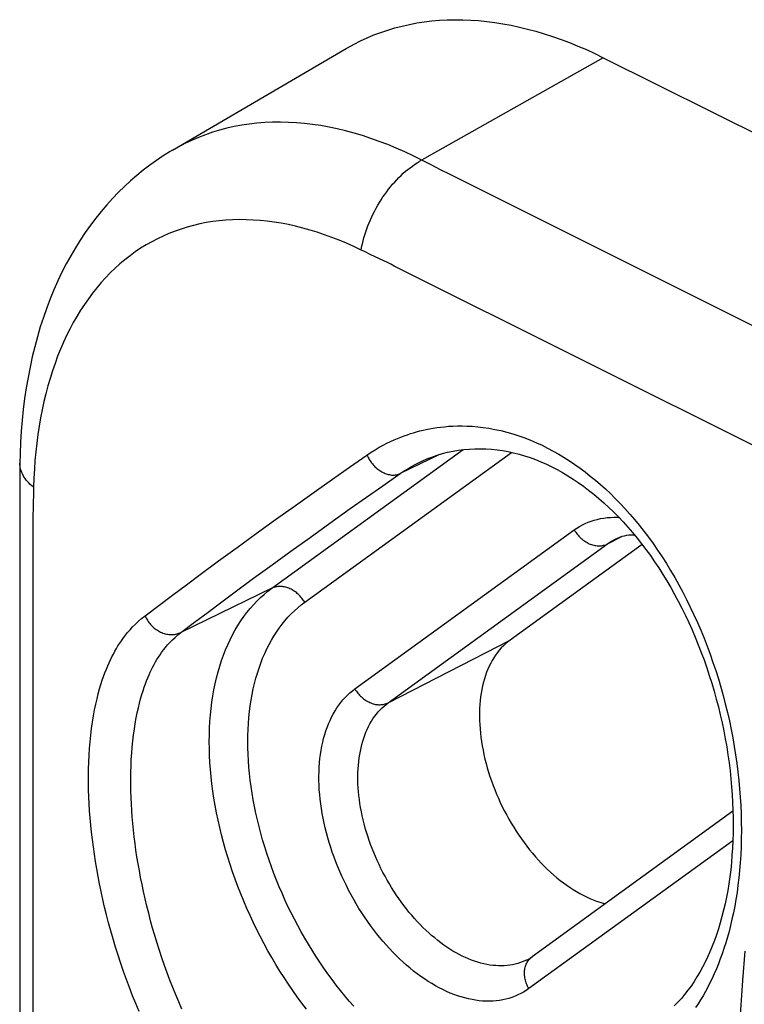
# Model space of a CAD drawing. Units: millimetres. Extents: x -32.6 to 32.6, y -41.8 to 42.
# Drawn here: x -32 to -24.1, y 31.2 to 42 of the extents above; entities that cross this region are included whole.
import ezdxf

# ---------------------------------------------------------------- set-up
doc = ezdxf.new("R2010")
doc.units = ezdxf.units.MM
doc.header["$LTSCALE"] = 23.1
doc.layers.get('0').update_dxf_attribs({"linetype": 'CONTINUOUS'})
for name, color, linetype in [('DRAFT', 7, 'CONTINUOUS'), ('RACCORDO', 7, 'CONTINUOUS'), ('SUPERFICI', 7, 'CONTINUOUS')]:
    doc.layers.add(name, color=color, linetype=linetype)

msp = doc.modelspace()

# ---------------------------------------------------------------- linework, layer by layer
at = {"color": 7, "linetype": 'CONTINUOUS'}
msp.add_lwpolyline([(-28.474, 41.691), (-28.457, 41.701), (-28.386, 41.74), (-28.315, 41.776), (-28.242, 41.81), (-28.168, 41.841), (-28.093, 41.869), (-28.016, 41.895), (-27.939, 41.918), (-27.86, 41.939), (-27.781, 41.956), (-27.7, 41.972), (-27.618, 41.984), (-27.536, 41.994), (-27.452, 42.002), (-27.368, 42.006), (-27.283, 42.008), (-27.197, 42.007), (-27.11, 42.004), (-27.023, 41.998), (-26.935, 41.989), (-26.846, 41.978), (-26.757, 41.964), (-26.668, 41.947), (-26.577, 41.928), (-26.487, 41.906), (-26.396, 41.881), (-26.305, 41.854), (-26.213, 41.824), (-26.121, 41.792), (-26.029, 41.757), (-25.937, 41.72), (-25.844, 41.68), (-25.752, 41.637), (-25.659, 41.592)], dxfattribs=at)
at = {"layer": 'DRAFT', "color": 7, "linetype": 'CONTINUOUS'}
for p, q in [((-25.659, 41.592), (-19.539, 38.532)), ((-25.234, 36.262), (-26.679, 35.215))]:
    msp.add_line(p, q, dxfattribs=at)
msp.add_lwpolyline([(-26.679, 35.215), (-26.704, 35.196), (-26.729, 35.175), (-26.752, 35.153), (-26.775, 35.13), (-26.797, 35.105), (-26.817, 35.079), (-26.837, 35.051), (-26.856, 35.023), (-26.874, 34.993), (-26.891, 34.962), (-26.907, 34.93), (-26.922, 34.897), (-26.936, 34.863), (-26.948, 34.827), (-26.96, 34.791), (-26.97, 34.754), (-26.98, 34.715), (-26.988, 34.676), (-26.995, 34.636), (-27.001, 34.595), (-27.006, 34.554), (-27.01, 34.511), (-27.012, 34.468), (-27.014, 34.424), (-27.014, 34.38), (-27.013, 34.335), (-27.011, 34.29), (-27.008, 34.244), (-27.004, 34.197), (-26.998, 34.151), (-26.992, 34.104), (-26.984, 34.056), (-26.975, 34.009), (-26.965, 33.961), (-26.954, 33.913), (-26.942, 33.865), (-26.929, 33.817), (-26.914, 33.769), (-26.899, 33.721), (-26.883, 33.673), (-26.865, 33.625), (-26.847, 33.578), (-26.827, 33.53), (-26.807, 33.483), (-26.786, 33.437), (-26.764, 33.39), (-26.74, 33.344), (-26.716, 33.299), (-26.692, 33.254), (-26.666, 33.21), (-26.639, 33.166), (-26.612, 33.123), (-26.584, 33.081), (-26.555, 33.039), (-26.526, 32.998), (-26.496, 32.958), (-26.465, 32.919), (-26.434, 32.881), (-26.402, 32.844), (-26.369, 32.807), (-26.337, 32.772), (-26.303, 32.738), (-26.269, 32.705), (-26.235, 32.673), (-26.2, 32.642), (-26.166, 32.612), (-26.13, 32.584), (-26.095, 32.557), (-26.059, 32.531), (-26.023, 32.506), (-25.987, 32.483), (-25.951, 32.461), (-25.915, 32.44), (-25.878, 32.421), (-25.842, 32.403), (-25.806, 32.387), (-25.769, 32.372), (-25.733, 32.358), (-25.697, 32.346), (-25.661, 32.336), (-25.637, 32.329)], dxfattribs=at)
at = {"layer": 'RACCORDO', "color": 253, "linetype": 'CONTINUOUS'}
for p, q in [((-25.659, 41.592), (-27.672, 40.456)), ((-27.544, 40.418), (-27.646, 40.471)), ((-27.441, 40.366), (-27.544, 40.418)), ((-27.334, 40.312), (-27.441, 40.366)), ((-21.493, 37.391), (-27.334, 40.312)), ((-28.021, 39.348), (-28.202, 39.434)), ((-29.286, 35.783), (-27.191, 37.301)), ((-28.926, 35.629), (-26.662, 37.27)), ((-28.437, 37.107), (-28.245, 37.241)), ((-27.451, 37.248), (-27.88, 37.039)), ((-28.621, 36.978), (-28.437, 37.107)), ((-28.798, 36.852), (-28.621, 36.978)), ((-28.07, 36.906), (-27.88, 37.039)), ((-28.251, 36.779), (-28.07, 36.906)), ((-29.026, 36.69), (-28.798, 36.852)), ((-28.427, 36.655), (-28.251, 36.779)), ((-31.897, 36.683), (-31.899, 36.559)), ((-29.244, 36.534), (-29.026, 36.69)), ((-28.651, 36.495), (-28.427, 36.655)), ((-29.456, 36.381), (-29.244, 36.534)), ((-28.868, 36.34), (-28.651, 36.495)), ((-29.664, 36.231), (-29.456, 36.381)), ((-29.078, 36.189), (-28.868, 36.34)), ((-28.376, 34.682), (-25.976, 36.421)), ((-25.612, 36.269), (-25.463, 36.346)), ((-29.868, 36.082), (-29.664, 36.231)), ((-28.012, 34.53), (-25.612, 36.269)), ((-29.283, 36.04), (-29.078, 36.189)), ((-30.07, 35.933), (-29.868, 36.082)), ((-29.485, 35.892), (-29.283, 36.04)), ((-30.221, 35.821), (-30.07, 35.933)), ((-30.372, 35.709), (-30.221, 35.821)), ((-29.685, 35.745), (-29.485, 35.892)), ((-30.523, 35.596), (-30.372, 35.709)), ((-29.286, 35.783), (-30.28, 35.299)), ((-29.834, 35.635), (-29.685, 35.745)), ((-30.673, 35.482), (-30.523, 35.596)), ((-29.983, 35.523), (-29.834, 35.635)), ((-30.132, 35.412), (-29.983, 35.523)), ((-30.28, 35.299), (-30.132, 35.412)), ((-28.012, 34.53), (-26.679, 35.215)), ((-24.241, 33.018), (-26.474, 31.4))]:
    msp.add_line(p, q, dxfattribs=at)
at = {"layer": 'RACCORDO', "color": 7, "linetype": 'CONTINUOUS'}
for p, q in [((-30.371, 40.58), (-30.371, 40.58)), ((-32.041, 37.15), (-32.041, 37.151)), ((-27.667, 37.164), (-27.667, 37.164)), ((-24.24, 33.342), (-26.437, 31.749))]:
    msp.add_line(p, q, dxfattribs=at)
at = {"layer": 'RACCORDO', "color": 253, "linetype": 'CONTINUOUS'}
for points in [[(-27.646, 40.471), (-27.739, 40.517), (-27.832, 40.561), (-27.924, 40.602), (-28.017, 40.641), (-28.11, 40.676), (-28.202, 40.709), (-28.294, 40.74), (-28.386, 40.767), (-28.478, 40.792), (-28.569, 40.813), (-28.66, 40.832), (-28.75, 40.848), (-28.839, 40.862), (-28.929, 40.872), (-29.017, 40.88), (-29.105, 40.884), (-29.192, 40.886), (-29.278, 40.885), (-29.364, 40.881), (-29.448, 40.875), (-29.532, 40.865), (-29.615, 40.853), (-29.697, 40.837), (-29.777, 40.819), (-29.857, 40.798), (-29.936, 40.775), (-30.013, 40.748), (-30.089, 40.719), (-30.164, 40.687), (-30.238, 40.652), (-30.31, 40.614), (-30.371, 40.58)], [(-28.309, 39.486), (-28.303, 39.519), (-28.295, 39.553), (-28.287, 39.586), (-28.278, 39.619), (-28.268, 39.652), (-28.258, 39.686), (-28.246, 39.719), (-28.234, 39.752), (-28.221, 39.785), (-28.207, 39.818), (-28.192, 39.85), (-28.177, 39.882), (-28.16, 39.914), (-28.144, 39.945), (-28.126, 39.977), (-28.108, 40.007), (-28.089, 40.037), (-28.07, 40.067), (-28.05, 40.096), (-28.029, 40.124), (-28.008, 40.152), (-27.986, 40.179), (-27.964, 40.206), (-27.941, 40.231), (-27.918, 40.256), (-27.895, 40.28), (-27.871, 40.304), (-27.847, 40.326), (-27.823, 40.348), (-27.798, 40.368), (-27.773, 40.388), (-27.748, 40.406), (-27.723, 40.424), (-27.697, 40.441), (-27.672, 40.456)], [(-28.309, 39.486), (-28.389, 39.524), (-28.469, 39.56), (-28.55, 39.594), (-28.63, 39.625), (-28.709, 39.654), (-28.789, 39.681), (-28.868, 39.705), (-28.948, 39.727), (-29.026, 39.747), (-29.105, 39.764), (-29.183, 39.779), (-29.26, 39.792), (-29.338, 39.802), (-29.414, 39.81), (-29.49, 39.815), (-29.566, 39.818), (-29.64, 39.819), (-29.715, 39.817), (-29.788, 39.813), (-29.861, 39.806), (-29.932, 39.797), (-30.004, 39.786), (-30.074, 39.772), (-30.143, 39.756), (-30.211, 39.737), (-30.279, 39.716), (-30.345, 39.693), (-30.411, 39.667), (-30.475, 39.639), (-30.538, 39.609), (-30.6, 39.576), (-30.661, 39.542), (-30.721, 39.505), (-30.78, 39.465), (-30.837, 39.424), (-30.893, 39.38), (-30.948, 39.334), (-31.001, 39.286), (-31.053, 39.236), (-31.104, 39.183), (-31.153, 39.129), (-31.201, 39.072), (-31.248, 39.014), (-31.293, 38.953), (-31.336, 38.891), (-31.378, 38.826), (-31.419, 38.76), (-31.458, 38.691), (-31.495, 38.621), (-31.531, 38.549), (-31.565, 38.476), (-31.598, 38.4), (-31.629, 38.323), (-31.658, 38.244), (-31.686, 38.163), (-31.712, 38.081), (-31.736, 37.998), (-31.758, 37.913), (-31.779, 37.826), (-31.798, 37.738), (-31.816, 37.648), (-31.832, 37.558), (-31.846, 37.466), (-31.858, 37.372), (-31.868, 37.278), (-31.877, 37.182), (-31.884, 37.086), (-31.889, 36.988), (-31.893, 36.889)], [(-28.202, 39.434), (-28.273, 39.469), (-28.309, 39.486)], [(-21.815, 36.246), (-27.946, 39.311), (-27.984, 39.33), (-28.021, 39.348)], [(-28.245, 37.241), (-28.2, 37.272), (-28.155, 37.3), (-28.111, 37.326), (-28.069, 37.349), (-28.028, 37.371), (-27.988, 37.39), (-27.948, 37.408), (-27.91, 37.424), (-27.873, 37.439), (-27.837, 37.452), (-27.803, 37.464), (-27.768, 37.476), (-27.734, 37.486), (-27.701, 37.496), (-27.666, 37.505), (-27.631, 37.513), (-27.596, 37.521), (-27.559, 37.529), (-27.521, 37.536), (-27.481, 37.542), (-27.44, 37.547), (-27.397, 37.552), (-27.352, 37.556), (-27.304, 37.559), (-27.255, 37.56), (-27.203, 37.561), (-27.149, 37.559), (-27.092, 37.556), (-27.033, 37.551), (-26.972, 37.544), (-26.91, 37.535), (-26.845, 37.523), (-26.78, 37.509), (-26.715, 37.492), (-26.649, 37.473), (-26.583, 37.452), (-26.519, 37.429), (-26.455, 37.404), (-26.391, 37.377), (-26.329, 37.348), (-26.268, 37.318), (-26.207, 37.285), (-26.147, 37.251), (-26.088, 37.216), (-26.029, 37.178), (-25.971, 37.139), (-25.913, 37.098), (-25.857, 37.056), (-25.801, 37.012), (-25.745, 36.966), (-25.69, 36.919), (-25.636, 36.87), (-25.582, 36.819), (-25.528, 36.766), (-25.475, 36.711), (-25.422, 36.655), (-25.37, 36.596), (-25.318, 36.535), (-25.266, 36.473), (-25.215, 36.408), (-25.165, 36.341), (-25.114, 36.272), (-25.065, 36.201), (-25.016, 36.128), (-24.969, 36.054), (-24.922, 35.978), (-24.877, 35.9), (-24.832, 35.821), (-24.789, 35.741), (-24.747, 35.66), (-24.707, 35.577), (-24.667, 35.493), (-24.629, 35.409), (-24.592, 35.323), (-24.557, 35.236), (-24.523, 35.148), (-24.49, 35.06), (-24.459, 34.971), (-24.429, 34.881), (-24.4, 34.79), (-24.373, 34.699), (-24.348, 34.608), (-24.324, 34.516), (-24.301, 34.423), (-24.28, 34.331), (-24.261, 34.238), (-24.243, 34.145), (-24.226, 34.052), (-24.211, 33.958), (-24.198, 33.865), (-24.186, 33.772), (-24.176, 33.679), (-24.168, 33.587), (-24.16, 33.495), (-24.155, 33.403), (-24.151, 33.312), (-24.149, 33.221), (-24.148, 33.131), (-24.149, 33.042), (-24.151, 32.953), (-24.155, 32.865), (-24.161, 32.778), (-24.168, 32.694), (-24.176, 32.611), (-24.186, 32.531), (-24.196, 32.452), (-24.208, 32.376), (-24.221, 32.302), (-24.236, 32.23), (-24.251, 32.16), (-24.267, 32.092), (-24.283, 32.026), (-24.301, 31.962), (-24.319, 31.9), (-24.339, 31.84), (-24.359, 31.781), (-24.379, 31.725), (-24.4, 31.669), (-24.422, 31.616), (-24.445, 31.563), (-24.468, 31.512), (-24.492, 31.463), (-24.517, 31.415), (-24.542, 31.368), (-24.568, 31.322), (-24.595, 31.278), (-24.622, 31.234), (-24.65, 31.192)], [(-28.245, 37.241), (-28.239, 37.228), (-28.233, 37.216), (-28.226, 37.203), (-28.219, 37.191), (-28.211, 37.179), (-28.203, 37.168), (-28.195, 37.156), (-28.186, 37.145), (-28.176, 37.135), (-28.167, 37.124), (-28.157, 37.114), (-28.147, 37.105), (-28.136, 37.096), (-28.126, 37.087), (-28.115, 37.079), (-28.103, 37.071), (-28.092, 37.064), (-28.081, 37.057), (-28.069, 37.051), (-28.058, 37.046), (-28.046, 37.041), (-28.034, 37.036), (-28.022, 37.033), (-28.011, 37.029), (-27.999, 37.027), (-27.987, 37.025), (-27.976, 37.023), (-27.964, 37.023), (-27.953, 37.023), (-27.942, 37.023), (-27.931, 37.024), (-27.921, 37.026), (-27.91, 37.028), (-27.9, 37.031), (-27.89, 37.035), (-27.88, 37.039)], [(-31.893, 36.889), (-31.911, 36.904), (-31.928, 36.92), (-31.944, 36.936), (-31.959, 36.952), (-31.972, 36.968), (-31.985, 36.984), (-31.996, 37.001), (-32.006, 37.018), (-32.015, 37.035), (-32.022, 37.052), (-32.029, 37.069), (-32.034, 37.087), (-32.038, 37.104), (-32.04, 37.121), (-32.041, 37.139), (-32.041, 37.15)], [(-27.88, 37.039), (-27.839, 37.067), (-27.798, 37.092), (-27.758, 37.116), (-27.719, 37.137), (-27.682, 37.157), (-27.667, 37.164)], [(-31.893, 36.889), (-31.894, 36.848), (-31.897, 36.683)], [(-31.899, 36.559), (-31.9, 36.517), (-31.9, 36.202)], [(-25.976, 36.421), (-25.948, 36.441), (-25.918, 36.459), (-25.888, 36.476), (-25.857, 36.491), (-25.825, 36.505), (-25.792, 36.517), (-25.759, 36.528), (-25.725, 36.537), (-25.69, 36.545), (-25.654, 36.551), (-25.618, 36.556), (-25.582, 36.559), (-25.545, 36.56), (-25.508, 36.56), (-25.489, 36.559)], [(-25.976, 36.421), (-25.969, 36.409), (-25.961, 36.397), (-25.953, 36.385), (-25.944, 36.374), (-25.935, 36.363), (-25.925, 36.352), (-25.915, 36.342), (-25.905, 36.332), (-25.894, 36.323), (-25.883, 36.314), (-25.872, 36.305), (-25.861, 36.297), (-25.849, 36.29), (-25.837, 36.283), (-25.825, 36.277), (-25.813, 36.271), (-25.801, 36.266), (-25.788, 36.262), (-25.776, 36.258), (-25.764, 36.254), (-25.751, 36.252), (-25.739, 36.25), (-25.726, 36.248), (-25.714, 36.248), (-25.702, 36.247), (-25.69, 36.248), (-25.678, 36.249), (-25.667, 36.251), (-25.655, 36.253), (-25.644, 36.256), (-25.633, 36.26), (-25.622, 36.264), (-25.612, 36.269)], [(-25.612, 36.269), (-25.588, 36.286), (-25.563, 36.301), (-25.538, 36.315), (-25.534, 36.318)], [(-31.9, 36.202), (-31.9, 36.152), (-31.9, 36.1), (-31.9, 36.046), (-31.9, 29.45)], [(-28.926, 35.629), (-28.933, 35.642), (-28.941, 35.653), (-28.949, 35.665), (-28.958, 35.676), (-28.967, 35.687), (-28.976, 35.698), (-28.986, 35.708), (-28.996, 35.718), (-29.007, 35.727), (-29.017, 35.736), (-29.028, 35.744), (-29.04, 35.752), (-29.051, 35.759), (-29.063, 35.766), (-29.075, 35.772), (-29.087, 35.778), (-29.099, 35.783), (-29.111, 35.788), (-29.123, 35.792), (-29.136, 35.795), (-29.148, 35.798), (-29.16, 35.8), (-29.172, 35.802), (-29.185, 35.803), (-29.197, 35.803), (-29.209, 35.803), (-29.22, 35.802), (-29.232, 35.8), (-29.243, 35.798), (-29.254, 35.795), (-29.265, 35.792), (-29.276, 35.788), (-29.286, 35.783)], [(-28.907, 31.173), (-28.958, 31.24), (-29.007, 31.309), (-29.056, 31.378), (-29.104, 31.448), (-29.151, 31.52), (-29.197, 31.592), (-29.242, 31.665), (-29.286, 31.739), (-29.329, 31.814), (-29.37, 31.89), (-29.41, 31.966), (-29.45, 32.043), (-29.487, 32.121), (-29.524, 32.199), (-29.559, 32.278), (-29.593, 32.357), (-29.626, 32.437), (-29.657, 32.517), (-29.687, 32.597), (-29.715, 32.678), (-29.742, 32.758), (-29.768, 32.839), (-29.792, 32.92), (-29.815, 33.001), (-29.836, 33.082), (-29.856, 33.162), (-29.874, 33.243), (-29.89, 33.323), (-29.905, 33.403), (-29.919, 33.483), (-29.931, 33.562), (-29.941, 33.641), (-29.95, 33.72), (-29.957, 33.798), (-29.963, 33.875), (-29.967, 33.952), (-29.969, 34.028), (-29.97, 34.103), (-29.969, 34.177), (-29.967, 34.251), (-29.963, 34.324), (-29.957, 34.396), (-29.95, 34.466), (-29.941, 34.536), (-29.931, 34.605), (-29.919, 34.672), (-29.905, 34.738), (-29.89, 34.803), (-29.874, 34.867), (-29.856, 34.93), (-29.836, 34.991), (-29.815, 35.05), (-29.792, 35.108), (-29.768, 35.165), (-29.742, 35.22), (-29.715, 35.274), (-29.687, 35.326), (-29.657, 35.376), (-29.626, 35.425), (-29.593, 35.472), (-29.559, 35.517), (-29.524, 35.561), (-29.487, 35.602), (-29.45, 35.642), (-29.41, 35.68), (-29.37, 35.716), (-29.329, 35.751), (-29.286, 35.783)], [(-28.388, 31.206), (-28.438, 31.263), (-28.486, 31.32), (-28.534, 31.379), (-28.581, 31.439), (-28.627, 31.5), (-28.672, 31.562), (-28.717, 31.624), (-28.761, 31.688), (-28.803, 31.753), (-28.845, 31.819), (-28.886, 31.886), (-28.926, 31.953), (-28.965, 32.021), (-29.002, 32.09), (-29.039, 32.16), (-29.074, 32.23), (-29.109, 32.3), (-29.142, 32.371), (-29.174, 32.443), (-29.205, 32.515), (-29.235, 32.587), (-29.263, 32.66), (-29.29, 32.733), (-29.316, 32.806), (-29.341, 32.88), (-29.364, 32.953), (-29.386, 33.027), (-29.406, 33.1), (-29.426, 33.174), (-29.444, 33.247), (-29.46, 33.32), (-29.475, 33.393), (-29.489, 33.466), (-29.501, 33.538), (-29.512, 33.611), (-29.521, 33.682), (-29.529, 33.754), (-29.536, 33.825), (-29.541, 33.895), (-29.545, 33.965), (-29.547, 34.034), (-29.547, 34.102), (-29.547, 34.17), (-29.545, 34.237), (-29.541, 34.303), (-29.536, 34.368), (-29.529, 34.432), (-29.521, 34.496), (-29.512, 34.558), (-29.501, 34.619), (-29.489, 34.68), (-29.475, 34.739), (-29.46, 34.797), (-29.444, 34.854), (-29.426, 34.909), (-29.406, 34.963), (-29.386, 35.016), (-29.364, 35.068), (-29.341, 35.118), (-29.316, 35.167), (-29.29, 35.214), (-29.263, 35.26), (-29.235, 35.304), (-29.205, 35.347), (-29.174, 35.388), (-29.142, 35.427), (-29.109, 35.465), (-29.074, 35.502), (-29.039, 35.536), (-29.002, 35.569), (-28.965, 35.6), (-28.926, 35.629)], [(-30.738, 31.148), (-30.774, 31.235), (-30.809, 31.322), (-30.843, 31.41), (-30.876, 31.498), (-30.908, 31.586), (-30.938, 31.675), (-30.967, 31.764), (-30.995, 31.854), (-31.022, 31.943), (-31.047, 32.031), (-31.071, 32.119), (-31.094, 32.206), (-31.115, 32.292), (-31.134, 32.377), (-31.153, 32.461), (-31.17, 32.545), (-31.186, 32.628), (-31.201, 32.711), (-31.214, 32.792), (-31.227, 32.873), (-31.238, 32.953), (-31.249, 33.033), (-31.258, 33.112), (-31.266, 33.19), (-31.273, 33.268), (-31.279, 33.346), (-31.283, 33.424), (-31.287, 33.501), (-31.29, 33.577), (-31.291, 33.654), (-31.291, 33.73), (-31.29, 33.805), (-31.288, 33.88), (-31.285, 33.955), (-31.28, 34.03), (-31.274, 34.103), (-31.266, 34.176), (-31.258, 34.248), (-31.248, 34.318), (-31.237, 34.385), (-31.225, 34.451), (-31.212, 34.513), (-31.198, 34.572), (-31.184, 34.628), (-31.17, 34.68), (-31.155, 34.729), (-31.141, 34.775), (-31.126, 34.818), (-31.111, 34.858), (-31.096, 34.896), (-31.081, 34.932), (-31.066, 34.967), (-31.051, 35), (-31.035, 35.032), (-31.019, 35.063), (-31.003, 35.093), (-30.986, 35.122), (-30.969, 35.151), (-30.95, 35.18), (-30.931, 35.209), (-30.91, 35.239), (-30.887, 35.269), (-30.863, 35.299), (-30.837, 35.329), (-30.809, 35.36), (-30.778, 35.391), (-30.746, 35.421), (-30.711, 35.452), (-30.673, 35.482)], [(-30.673, 35.482), (-30.667, 35.469), (-30.661, 35.456), (-30.654, 35.444), (-30.647, 35.432), (-30.639, 35.42), (-30.631, 35.408), (-30.622, 35.397), (-30.613, 35.386), (-30.603, 35.376), (-30.593, 35.366), (-30.583, 35.356), (-30.572, 35.347), (-30.561, 35.338), (-30.55, 35.33), (-30.538, 35.323), (-30.526, 35.315), (-30.514, 35.309), (-30.502, 35.303), (-30.489, 35.297), (-30.477, 35.293), (-30.464, 35.288), (-30.451, 35.285), (-30.439, 35.282), (-30.426, 35.279), (-30.413, 35.277), (-30.4, 35.276), (-30.387, 35.276), (-30.375, 35.276), (-30.362, 35.277), (-30.35, 35.278), (-30.338, 35.28), (-30.326, 35.283), (-30.314, 35.286), (-30.303, 35.29), (-30.291, 35.294), (-30.28, 35.299)], [(-30.269, 31.174), (-30.304, 31.253), (-30.337, 31.332), (-30.369, 31.411), (-30.4, 31.491), (-30.431, 31.572), (-30.46, 31.653), (-30.488, 31.735), (-30.515, 31.816), (-30.541, 31.898), (-30.566, 31.98), (-30.59, 32.062), (-30.612, 32.143), (-30.633, 32.224), (-30.653, 32.304), (-30.672, 32.383), (-30.689, 32.461), (-30.706, 32.538), (-30.721, 32.615), (-30.735, 32.691), (-30.748, 32.767), (-30.761, 32.842), (-30.772, 32.916), (-30.782, 32.99), (-30.791, 33.063), (-30.799, 33.135), (-30.806, 33.207), (-30.812, 33.279), (-30.817, 33.35), (-30.822, 33.421), (-30.825, 33.492), (-30.827, 33.562), (-30.828, 33.632), (-30.829, 33.702), (-30.828, 33.771), (-30.826, 33.84), (-30.823, 33.909), (-30.819, 33.977), (-30.813, 34.044), (-30.807, 34.111), (-30.799, 34.177), (-30.79, 34.241), (-30.781, 34.303), (-30.77, 34.363), (-30.758, 34.42), (-30.746, 34.474), (-30.734, 34.525), (-30.721, 34.573), (-30.708, 34.618), (-30.695, 34.66), (-30.682, 34.699), (-30.669, 34.736), (-30.656, 34.771), (-30.642, 34.804), (-30.629, 34.835), (-30.615, 34.865), (-30.601, 34.895), (-30.587, 34.923), (-30.573, 34.95), (-30.558, 34.976), (-30.543, 35.003), (-30.527, 35.028), (-30.509, 35.055), (-30.491, 35.081), (-30.471, 35.108), (-30.449, 35.135), (-30.426, 35.163), (-30.401, 35.19), (-30.374, 35.218), (-30.345, 35.245), (-30.314, 35.272), (-30.28, 35.299)], [(-26.474, 31.4), (-26.502, 31.38), (-26.532, 31.362), (-26.562, 31.345), (-26.593, 31.33), (-26.625, 31.316), (-26.658, 31.304), (-26.691, 31.293), (-26.725, 31.284), (-26.76, 31.276), (-26.795, 31.27), (-26.831, 31.265), (-26.868, 31.262), (-26.905, 31.261), (-26.942, 31.261), (-26.98, 31.263), (-27.018, 31.267), (-27.057, 31.272), (-27.095, 31.279), (-27.135, 31.287), (-27.174, 31.297), (-27.214, 31.308), (-27.254, 31.321), (-27.294, 31.335), (-27.334, 31.351), (-27.374, 31.369), (-27.414, 31.388), (-27.455, 31.408), (-27.495, 31.43), (-27.535, 31.454), (-27.575, 31.479), (-27.615, 31.505), (-27.655, 31.532), (-27.694, 31.561), (-27.734, 31.592), (-27.773, 31.623), (-27.811, 31.656), (-27.85, 31.69), (-27.888, 31.725), (-27.925, 31.762), (-27.963, 31.799), (-27.999, 31.838), (-28.035, 31.878), (-28.071, 31.919), (-28.106, 31.961), (-28.141, 32.003), (-28.174, 32.047), (-28.207, 32.092), (-28.24, 32.137), (-28.271, 32.184), (-28.302, 32.231), (-28.333, 32.278), (-28.362, 32.327), (-28.39, 32.376), (-28.418, 32.426), (-28.445, 32.476), (-28.47, 32.527), (-28.495, 32.578), (-28.519, 32.63), (-28.542, 32.682), (-28.564, 32.734), (-28.585, 32.787), (-28.605, 32.839), (-28.624, 32.892), (-28.641, 32.946), (-28.658, 32.999), (-28.674, 33.052), (-28.688, 33.105), (-28.701, 33.159), (-28.714, 33.212), (-28.724, 33.265), (-28.734, 33.317), (-28.743, 33.37), (-28.75, 33.422), (-28.757, 33.474), (-28.762, 33.525), (-28.766, 33.576), (-28.768, 33.627), (-28.77, 33.677), (-28.77, 33.727), (-28.769, 33.775), (-28.767, 33.824), (-28.764, 33.871), (-28.759, 33.918), (-28.754, 33.964), (-28.747, 34.009), (-28.739, 34.053), (-28.729, 34.097), (-28.719, 34.139), (-28.707, 34.18), (-28.695, 34.221), (-28.681, 34.26), (-28.666, 34.298), (-28.649, 34.336), (-28.632, 34.372), (-28.614, 34.406), (-28.594, 34.44), (-28.574, 34.472), (-28.552, 34.503), (-28.53, 34.533), (-28.507, 34.561), (-28.482, 34.588), (-28.457, 34.614), (-28.431, 34.638), (-28.404, 34.661), (-28.376, 34.682)], [(-28.376, 34.682), (-28.369, 34.669), (-28.361, 34.657), (-28.353, 34.646), (-28.344, 34.634), (-28.335, 34.623), (-28.325, 34.613), (-28.315, 34.602), (-28.305, 34.593), (-28.294, 34.583), (-28.283, 34.574), (-28.272, 34.566), (-28.261, 34.558), (-28.249, 34.551), (-28.237, 34.544), (-28.225, 34.538), (-28.213, 34.532), (-28.201, 34.527), (-28.188, 34.522), (-28.176, 34.518), (-28.164, 34.515), (-28.151, 34.512), (-28.139, 34.51), (-28.126, 34.509), (-28.114, 34.508), (-28.102, 34.508), (-28.09, 34.509), (-28.078, 34.51), (-28.067, 34.512), (-28.055, 34.514), (-28.044, 34.517), (-28.033, 34.521), (-28.022, 34.525), (-28.012, 34.53)], [(-26.5, 31.711), (-26.51, 31.707), (-26.537, 31.695), (-26.565, 31.685), (-26.593, 31.675), (-26.622, 31.668), (-26.651, 31.661), (-26.681, 31.656), (-26.711, 31.652), (-26.742, 31.65), (-26.773, 31.649), (-26.804, 31.649), (-26.836, 31.651), (-26.868, 31.654), (-26.901, 31.658), (-26.933, 31.663), (-26.966, 31.67), (-27, 31.679), (-27.033, 31.688), (-27.067, 31.699), (-27.1, 31.711), (-27.134, 31.725), (-27.168, 31.739), (-27.202, 31.755), (-27.236, 31.773), (-27.27, 31.791), (-27.304, 31.811), (-27.337, 31.832), (-27.371, 31.854), (-27.405, 31.877), (-27.438, 31.902), (-27.471, 31.927), (-27.504, 31.954), (-27.537, 31.981), (-27.569, 32.01), (-27.601, 32.04), (-27.633, 32.07), (-27.664, 32.102), (-27.695, 32.135), (-27.725, 32.168), (-27.755, 32.203), (-27.785, 32.238), (-27.814, 32.274), (-27.842, 32.311), (-27.87, 32.348), (-27.897, 32.387), (-27.924, 32.426), (-27.95, 32.465), (-27.975, 32.506), (-28, 32.547), (-28.024, 32.588), (-28.047, 32.63), (-28.07, 32.672), (-28.092, 32.715), (-28.113, 32.758), (-28.133, 32.802), (-28.152, 32.845), (-28.171, 32.889), (-28.188, 32.934), (-28.205, 32.978), (-28.221, 33.023), (-28.236, 33.068), (-28.25, 33.112), (-28.263, 33.157), (-28.275, 33.202), (-28.286, 33.247), (-28.296, 33.292), (-28.306, 33.336), (-28.314, 33.381), (-28.321, 33.425), (-28.327, 33.469), (-28.333, 33.513), (-28.337, 33.556), (-28.34, 33.599), (-28.343, 33.642), (-28.344, 33.684), (-28.344, 33.725), (-28.343, 33.767), (-28.342, 33.807), (-28.339, 33.847), (-28.335, 33.887), (-28.33, 33.925), (-28.324, 33.963), (-28.317, 34.001), (-28.31, 34.037), (-28.301, 34.073), (-28.291, 34.108), (-28.28, 34.142), (-28.269, 34.175), (-28.256, 34.207), (-28.242, 34.238), (-28.228, 34.269), (-28.212, 34.298), (-28.196, 34.326), (-28.179, 34.354), (-28.161, 34.38), (-28.142, 34.405), (-28.122, 34.429), (-28.101, 34.451), (-28.08, 34.473), (-28.058, 34.493), (-28.036, 34.512), (-28.012, 34.53)], [(-24.245, 28.327), (-24.244, 28.638), (-24.24, 28.95), (-24.235, 29.264), (-24.227, 29.578), (-24.217, 29.894), (-24.204, 30.211), (-24.189, 30.528), (-24.172, 30.847), (-24.153, 31.166), (-24.131, 31.487), (-24.107, 31.808)], [(-26.474, 31.4), (-26.48, 31.413), (-26.487, 31.425), (-26.493, 31.438), (-26.498, 31.451), (-26.503, 31.464), (-26.507, 31.478), (-26.511, 31.491), (-26.514, 31.504), (-26.517, 31.518), (-26.519, 31.531), (-26.52, 31.544), (-26.521, 31.558), (-26.521, 31.571), (-26.521, 31.584), (-26.52, 31.596), (-26.518, 31.609), (-26.516, 31.621), (-26.513, 31.633), (-26.51, 31.645), (-26.506, 31.657), (-26.502, 31.668), (-26.497, 31.678), (-26.491, 31.689), (-26.485, 31.699), (-26.479, 31.708), (-26.472, 31.717), (-26.464, 31.726), (-26.456, 31.734), (-26.447, 31.741), (-26.439, 31.748), (-26.437, 31.749)]]:
    msp.add_lwpolyline(points, dxfattribs=at)
at = {"layer": 'RACCORDO', "color": 7, "linetype": 'CONTINUOUS'}
for points in [[(-30.371, 40.58), (-30.398, 40.564), (-30.473, 40.517), (-30.547, 40.468), (-30.62, 40.416), (-30.692, 40.361), (-30.762, 40.304), (-30.831, 40.245), (-30.899, 40.182), (-30.965, 40.118), (-31.029, 40.051), (-31.092, 39.981), (-31.153, 39.909), (-31.213, 39.835), (-31.271, 39.757), (-31.328, 39.678), (-31.382, 39.596), (-31.435, 39.511), (-31.486, 39.424), (-31.535, 39.335), (-31.582, 39.243), (-31.627, 39.149), (-31.669, 39.052), (-31.71, 38.953), (-31.749, 38.852), (-31.785, 38.749), (-31.819, 38.644), (-31.851, 38.537), (-31.88, 38.428), (-31.907, 38.317), (-31.931, 38.205), (-31.953, 38.091), (-31.973, 37.976), (-31.99, 37.859), (-32.005, 37.741), (-32.017, 37.622), (-32.027, 37.502), (-32.034, 37.381), (-32.039, 37.259), (-32.041, 37.15)], [(-27.667, 37.164), (-27.644, 37.175), (-27.59, 37.199), (-27.534, 37.22), (-27.478, 37.24), (-27.42, 37.257), (-27.362, 37.272), (-27.303, 37.284), (-27.244, 37.294), (-27.184, 37.302), (-27.124, 37.307), (-27.064, 37.31), (-27.004, 37.311), (-26.943, 37.309), (-26.883, 37.305), (-26.822, 37.298), (-26.762, 37.29), (-26.701, 37.279), (-26.641, 37.265), (-26.58, 37.25), (-26.52, 37.232), (-26.46, 37.213), (-26.401, 37.191), (-26.341, 37.167), (-26.282, 37.14), (-26.223, 37.112), (-26.164, 37.082), (-26.106, 37.049), (-26.048, 37.015), (-25.99, 36.979), (-25.933, 36.94), (-25.876, 36.9), (-25.82, 36.858), (-25.764, 36.813), (-25.709, 36.767), (-25.654, 36.719), (-25.6, 36.669), (-25.547, 36.618), (-25.494, 36.564), (-25.441, 36.509), (-25.39, 36.452), (-25.339, 36.393), (-25.289, 36.332), (-25.24, 36.27), (-25.192, 36.206), (-25.144, 36.141), (-25.098, 36.074), (-25.052, 36.005), (-25.007, 35.935), (-24.963, 35.863), (-24.921, 35.791), (-24.879, 35.716), (-24.839, 35.641), (-24.799, 35.564), (-24.761, 35.486), (-24.724, 35.407), (-24.688, 35.327), (-24.653, 35.246), (-24.62, 35.164), (-24.588, 35.081), (-24.557, 34.998), (-24.527, 34.913), (-24.499, 34.828), (-24.472, 34.743), (-24.447, 34.657), (-24.423, 34.57), (-24.4, 34.483), (-24.379, 34.396), (-24.359, 34.309), (-24.341, 34.221), (-24.324, 34.133), (-24.309, 34.046), (-24.295, 33.958), (-24.283, 33.871), (-24.272, 33.783), (-24.263, 33.697), (-24.255, 33.61), (-24.249, 33.524), (-24.244, 33.438), (-24.24, 33.353), (-24.238, 33.269), (-24.238, 33.185), (-24.239, 33.102), (-24.241, 33.02), (-24.245, 32.939), (-24.251, 32.859), (-24.257, 32.779), (-24.265, 32.701), (-24.275, 32.624), (-24.286, 32.548), (-24.298, 32.474), (-24.312, 32.4), (-24.327, 32.328), (-24.343, 32.258), (-24.361, 32.188), (-24.38, 32.12), (-24.4, 32.054), (-24.421, 31.989), (-24.443, 31.926), (-24.467, 31.864), (-24.492, 31.804), (-24.518, 31.745), (-24.546, 31.688), (-24.574, 31.633), (-24.604, 31.579), (-24.634, 31.527), (-24.666, 31.477), (-24.699, 31.428), (-24.734, 31.381), (-24.769, 31.336), (-24.805, 31.293), (-24.843, 31.251), (-24.882, 31.212)], [(-32.041, 37.151), (-32.044, 36.872), (-32.044, 29.724)], [(-25.317, 36.366), (-25.324, 36.366), (-25.352, 36.365), (-25.379, 36.363), (-25.406, 36.359), (-25.432, 36.354), (-25.458, 36.348), (-25.483, 36.339), (-25.509, 36.329), (-25.534, 36.318)], [(-26.5, 31.711), (-26.493, 31.715), (-26.486, 31.719), (-26.478, 31.723), (-26.471, 31.727), (-26.464, 31.731), (-26.457, 31.735), (-26.451, 31.74), (-26.444, 31.744), (-26.437, 31.749)]]:
    msp.add_lwpolyline(points, dxfattribs=at)
at = {"layer": 'SUPERFICI', "color": 7, "linetype": 'CONTINUOUS'}
msp.add_line((-30.371, 40.58), (-28.474, 41.691), dxfattribs=at)

doc.saveas('drawing.dxf')
